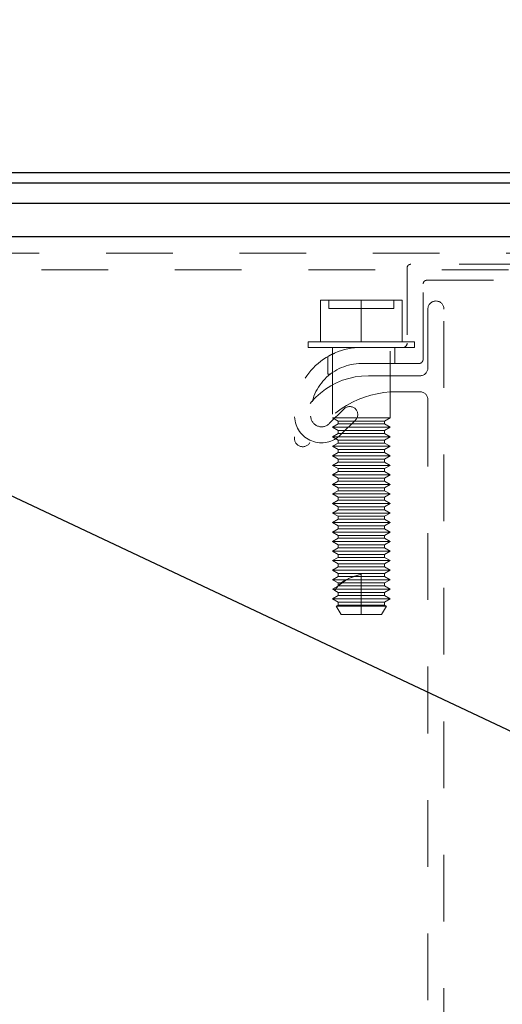
# Model space of a CAD drawing. Units: inches. Extents: x 0.3 to 33.8, y 0.2 to 21.6.
# Drawn here: x 29.3 to 30, y 5.1 to 6.6 of the extents above; entities that cross this region are included whole.
import ezdxf

# ---------------------------------------------------------------- set-up
doc = ezdxf.new("R2010")
doc.units = ezdxf.units.IN
doc.header["$MEASUREMENT"] = 0
doc.linetypes.add('HIDDEN', pattern=[0.075, 0.05, -0.025])
doc.layers.add('SLD-0', color=179, linetype='Continuous')
doc.dimstyles.new('SLDDIMSTYLE4', dxfattribs={"dimtxt": 0.18, "dimasz": 0.13, "dimexe": 0, "dimexo": 0.0625, "dimgap": 0, "dimtad": 0, "dimtih": 1, "dimtoh": 1, "dimdec": 0, "dimrnd": 1e-09, "dimzin": 0, "dimdsep": 46, "dimlunit": 5, "dimtxsty": 'Standard', "dimsah": 1, "dimcen": 0.09, "dimadec": 0, "dimazin": 0, "dimtfac": 0.13, "dimtdec": 0, "dimtofl": 0, "dimtmove": 0, "dimatfit": 3, "dimfxl": 1, "dimfrac": 2, "dimtolj": 1, "dimtzin": 0, "dimarcsym": 0})

msp = doc.modelspace()

# ---------------------------------------------------------------- linework, layer by layer
at = {"color": 7, "linetype": 'Continuous', "lineweight": 25}
for p, q in [((31.10217, 6.33109), (29.19171, 6.33109)), ((31.10354, 6.31563), (29.19171, 6.31563)), ((31.10597, 6.28504), (26.31866, 6.28504)), ((31.10909, 6.23504), (26.31554, 6.23504))]:
    msp.add_line(p, q, dxfattribs=at)
at = {"color": 7, "linetype": 'HIDDEN', "lineweight": 18}
for p, q in [((26.31554, 6.23504), (31.10909, 6.23504)), ((31.11023, 6.21064), (29.09171, 6.21064)), ((26.31349, 6.18584), (31.11114, 6.18584)), ((29.86152, 6.18858), (29.86152, 6.07569)), ((30.63972, 6.19409), (29.86703, 6.19409)), ((29.89103, 6.17009), (30.64966, 6.17009)), ((29.88551, 6.05169), (29.88551, 6.16458)), ((29.73188, 6.07809), (29.73188, 6.14009)), ((29.73188, 6.14009), (29.79289, 6.14009)), ((29.74409, 6.14009), (29.74409, 6.12769)), ((29.79289, 6.07809), (29.79289, 6.14009)), ((29.79289, 6.14009), (29.85388, 6.14009)), ((29.84169, 6.12769), (29.84169, 6.14009)), ((29.85388, 6.07809), (29.85388, 6.14009)), ((29.74409, 6.12769), (29.79289, 6.12769)), ((29.79289, 6.12769), (29.84169, 6.12769)), ((29.89272, 6.12704), (29.89272, 6.03904)), ((29.91671, 5.00904), (29.91671, 6.12704)), ((29.71329, 6.07809), (29.79289, 6.07809)), ((29.71329, 6.07809), (29.71329, 6.06929)), ((29.71329, 6.06929), (29.79289, 6.06929)), ((29.74969, 6.06929), (29.74969, 5.96409)), ((29.79289, 6.07809), (29.87249, 6.07809)), ((29.85511, 6.06929), (29.79289, 6.06929)), ((29.83609, 5.96409), (29.83609, 6.06929)), ((29.84289, 6.04529), (29.84289, 6.06929)), ((29.85511, 6.06929), (29.87249, 6.06929)), ((29.87249, 6.06929), (29.87249, 6.07809)), ((29.74289, 6.0559), (29.74289, 6.02929)), ((29.79289, 6.04529), (29.87911, 6.04529)), ((29.74289, 6.02929), (29.74624, 6.02929)), ((29.88071, 6.02704), (29.80341, 6.02704)), ((29.84644, 6.00304), (29.88071, 6.00304)), ((29.76703, 5.97738), (29.74493, 5.95528)), ((29.89272, 5.99104), (29.89272, 5.03304)), ((29.74969, 5.96409), (29.79289, 5.96409)), ((29.74969, 5.96409), (29.7582, 5.95918)), ((29.79289, 5.96409), (29.83609, 5.96409)), ((29.82756, 5.95918), (29.83609, 5.96409)), ((29.7582, 5.95473), (29.74969, 5.94981)), ((29.74969, 5.94981), (29.79289, 5.94981)), ((29.74969, 5.94981), (29.7582, 5.9449)), ((29.7582, 5.95918), (29.79289, 5.95918)), ((29.7582, 5.95918), (29.7582, 5.95473)), ((29.7582, 5.95473), (29.79289, 5.95473)), ((29.7619, 5.93831), (29.784, 5.96041)), ((29.79289, 5.95918), (29.82756, 5.95918)), ((29.79289, 5.95473), (29.82756, 5.95473)), ((29.79289, 5.94981), (29.83609, 5.94981)), ((29.82756, 5.95473), (29.82756, 5.95918)), ((29.83609, 5.94981), (29.82756, 5.95473)), ((29.82756, 5.9449), (29.83609, 5.94981)), ((29.7582, 5.94045), (29.74969, 5.93553)), ((29.74969, 5.93553), (29.79289, 5.93553)), ((29.74969, 5.93553), (29.7582, 5.93062)), ((29.7582, 5.9449), (29.79289, 5.9449)), ((29.7582, 5.9449), (29.7582, 5.94045)), ((29.7582, 5.94045), (29.79289, 5.94045)), ((29.79289, 5.9449), (29.82756, 5.9449)), ((29.79289, 5.94045), (29.82756, 5.94045)), ((29.79289, 5.93553), (29.83609, 5.93553)), ((29.82756, 5.94045), (29.82756, 5.9449)), ((29.83609, 5.93553), (29.82756, 5.94045)), ((29.82756, 5.93062), (29.83609, 5.93553)), ((29.7582, 5.92617), (29.74969, 5.92125)), ((29.74969, 5.92125), (29.79289, 5.92125)), ((29.74969, 5.92125), (29.7582, 5.91634)), ((29.7582, 5.93062), (29.79289, 5.93062)), ((29.7582, 5.93062), (29.7582, 5.92617)), ((29.7582, 5.92617), (29.79289, 5.92617)), ((29.79289, 5.93062), (29.82756, 5.93062)), ((29.79289, 5.92617), (29.82756, 5.92617)), ((29.79289, 5.92125), (29.83609, 5.92125)), ((29.82756, 5.92617), (29.82756, 5.93062)), ((29.83609, 5.92125), (29.82756, 5.92617)), ((29.82756, 5.91634), (29.83609, 5.92125)), ((29.7582, 5.91189), (29.74969, 5.90697)), ((29.74969, 5.90697), (29.79289, 5.90697)), ((29.74969, 5.90697), (29.7582, 5.90206)), ((29.7582, 5.91634), (29.79289, 5.91634)), ((29.7582, 5.91634), (29.7582, 5.91189)), ((29.7582, 5.91189), (29.79289, 5.91189)), ((29.79289, 5.91634), (29.82756, 5.91634)), ((29.79289, 5.91189), (29.82756, 5.91189)), ((29.79289, 5.90697), (29.83609, 5.90697)), ((29.82756, 5.91189), (29.82756, 5.91634)), ((29.83609, 5.90697), (29.82756, 5.91189)), ((29.82756, 5.90206), (29.83609, 5.90697)), ((29.7582, 5.89761), (29.74969, 5.89269)), ((29.74969, 5.89269), (29.79289, 5.89269)), ((29.74969, 5.89269), (29.7582, 5.88778)), ((29.7582, 5.90206), (29.79289, 5.90206)), ((29.7582, 5.90206), (29.7582, 5.89761)), ((29.7582, 5.89761), (29.79289, 5.89761)), ((29.79289, 5.90206), (29.82756, 5.90206)), ((29.79289, 5.89761), (29.82756, 5.89761)), ((29.79289, 5.89269), (29.83609, 5.89269)), ((29.82756, 5.89761), (29.82756, 5.90206)), ((29.83609, 5.89269), (29.82756, 5.89761)), ((29.82756, 5.88778), (29.83609, 5.89269)), ((29.7582, 5.88333), (29.74969, 5.87841)), ((29.74969, 5.87841), (29.79289, 5.87841)), ((29.74969, 5.87841), (29.7582, 5.8735)), ((29.7582, 5.88778), (29.79289, 5.88778)), ((29.7582, 5.88778), (29.7582, 5.88333)), ((29.7582, 5.88333), (29.79289, 5.88333)), ((29.7582, 5.8735), (29.79289, 5.8735)), ((29.7582, 5.8735), (29.7582, 5.86905)), ((29.79289, 5.88778), (29.82756, 5.88778)), ((29.79289, 5.88333), (29.82756, 5.88333)), ((29.79289, 5.87841), (29.83609, 5.87841)), ((29.79289, 5.8735), (29.82756, 5.8735)), ((29.82756, 5.88333), (29.82756, 5.88778)), ((29.83609, 5.87841), (29.82756, 5.88333)), ((29.82756, 5.8735), (29.83609, 5.87841)), ((29.82756, 5.86905), (29.82756, 5.8735)), ((29.7582, 5.86905), (29.74969, 5.86413)), ((29.74969, 5.86413), (29.79289, 5.86413)), ((29.74969, 5.86413), (29.7582, 5.85922)), ((29.7582, 5.86905), (29.79289, 5.86905)), ((29.7582, 5.85922), (29.79289, 5.85922)), ((29.7582, 5.85922), (29.7582, 5.85477)), ((29.79289, 5.86905), (29.82756, 5.86905)), ((29.79289, 5.86413), (29.83609, 5.86413)), ((29.79289, 5.85922), (29.82756, 5.85922)), ((29.83609, 5.86413), (29.82756, 5.86905)), ((29.82756, 5.85922), (29.83609, 5.86413)), ((29.82756, 5.85477), (29.82756, 5.85922)), ((29.7582, 5.85477), (29.74969, 5.84985)), ((29.74969, 5.84985), (29.79289, 5.84985)), ((29.74969, 5.84985), (29.7582, 5.84494)), ((29.7582, 5.85477), (29.79289, 5.85477)), ((29.7582, 5.84494), (29.79289, 5.84494)), ((29.7582, 5.84494), (29.7582, 5.84049)), ((29.79289, 5.85477), (29.82756, 5.85477)), ((29.79289, 5.84985), (29.83609, 5.84985)), ((29.79289, 5.84494), (29.82756, 5.84494)), ((29.83609, 5.84985), (29.82756, 5.85477)), ((29.82756, 5.84494), (29.83609, 5.84985)), ((29.82756, 5.84049), (29.82756, 5.84494)), ((29.7582, 5.84049), (29.74969, 5.83557)), ((29.74969, 5.83557), (29.79289, 5.83557)), ((29.74969, 5.83557), (29.7582, 5.83066)), ((29.7582, 5.84049), (29.79289, 5.84049)), ((29.7582, 5.83066), (29.79289, 5.83066)), ((29.7582, 5.83066), (29.7582, 5.82621)), ((29.79289, 5.84049), (29.82756, 5.84049)), ((29.79289, 5.83557), (29.83609, 5.83557)), ((29.79289, 5.83066), (29.82756, 5.83066)), ((29.83609, 5.83557), (29.82756, 5.84049)), ((29.82756, 5.83066), (29.83609, 5.83557)), ((29.82756, 5.82621), (29.82756, 5.83066)), ((29.7582, 5.82621), (29.74969, 5.82129)), ((29.74969, 5.82129), (29.79289, 5.82129)), ((29.74969, 5.82129), (29.7582, 5.81638)), ((29.7582, 5.82621), (29.79289, 5.82621)), ((29.7582, 5.81638), (29.79289, 5.81638)), ((29.7582, 5.81638), (29.7582, 5.81193)), ((29.79289, 5.82621), (29.82756, 5.82621)), ((29.79289, 5.82129), (29.83609, 5.82129)), ((29.79289, 5.81638), (29.82756, 5.81638)), ((29.83609, 5.82129), (29.82756, 5.82621)), ((29.82756, 5.81638), (29.83609, 5.82129)), ((29.82756, 5.81193), (29.82756, 5.81638)), ((29.7582, 5.81193), (29.74969, 5.80701)), ((29.74969, 5.80701), (29.79289, 5.80701)), ((29.74969, 5.80701), (29.7582, 5.8021)), ((29.7582, 5.81193), (29.79289, 5.81193)), ((29.7582, 5.8021), (29.79289, 5.8021)), ((29.7582, 5.8021), (29.7582, 5.79765)), ((29.79289, 5.81193), (29.82756, 5.81193)), ((29.79289, 5.80701), (29.83609, 5.80701)), ((29.79289, 5.8021), (29.82756, 5.8021)), ((29.83609, 5.80701), (29.82756, 5.81193)), ((29.82756, 5.8021), (29.83609, 5.80701)), ((29.82756, 5.79765), (29.82756, 5.8021)), ((29.7582, 5.79765), (29.74969, 5.79273)), ((29.74969, 5.79273), (29.79289, 5.79273)), ((29.74969, 5.79273), (29.7582, 5.78782)), ((29.7582, 5.79765), (29.79289, 5.79765)), ((29.7582, 5.78782), (29.79289, 5.78782)), ((29.7582, 5.78782), (29.7582, 5.78337)), ((29.79289, 5.79765), (29.82756, 5.79765)), ((29.79289, 5.79273), (29.83609, 5.79273)), ((29.79289, 5.78782), (29.82756, 5.78782)), ((29.83609, 5.79273), (29.82756, 5.79765)), ((29.82756, 5.78782), (29.83609, 5.79273)), ((29.82756, 5.78337), (29.82756, 5.78782)), ((29.7582, 5.78337), (29.74969, 5.77845)), ((29.74969, 5.77845), (29.79289, 5.77845)), ((29.74969, 5.77845), (29.7582, 5.77354)), ((29.7582, 5.78337), (29.79289, 5.78337)), ((29.7582, 5.77354), (29.79289, 5.77354)), ((29.7582, 5.77354), (29.7582, 5.76909)), ((29.79289, 5.78337), (29.82756, 5.78337)), ((29.79289, 5.77845), (29.83609, 5.77845)), ((29.79289, 5.77354), (29.82756, 5.77354)), ((29.83609, 5.77845), (29.82756, 5.78337)), ((29.82756, 5.77354), (29.83609, 5.77845)), ((29.82756, 5.76909), (29.82756, 5.77354)), ((29.7582, 5.76909), (29.74969, 5.76417)), ((29.74969, 5.76417), (29.79289, 5.76417)), ((29.74969, 5.76417), (29.7582, 5.75926)), ((29.7582, 5.76909), (29.79289, 5.76909)), ((29.7582, 5.75926), (29.79289, 5.75926)), ((29.7582, 5.75926), (29.7582, 5.75481)), ((29.79289, 5.76909), (29.82756, 5.76909)), ((29.79289, 5.76417), (29.83609, 5.76417)), ((29.79289, 5.75926), (29.82756, 5.75926)), ((29.83609, 5.76417), (29.82756, 5.76909)), ((29.82756, 5.75926), (29.83609, 5.76417)), ((29.82756, 5.75481), (29.82756, 5.75926)), ((29.7582, 5.75481), (29.74969, 5.74989)), ((29.74969, 5.74989), (29.79289, 5.74989)), ((29.74969, 5.74989), (29.7582, 5.74498)), ((29.7582, 5.74053), (29.74969, 5.73561)), ((29.7582, 5.75481), (29.79289, 5.75481)), ((29.7582, 5.74498), (29.79289, 5.74498)), ((29.7582, 5.74498), (29.7582, 5.74053)), ((29.7582, 5.74053), (29.79289, 5.74053)), ((29.79289, 5.75481), (29.82756, 5.75481)), ((29.79289, 5.74989), (29.83609, 5.74989)), ((29.79289, 5.74498), (29.82756, 5.74498)), ((29.79289, 5.74053), (29.82756, 5.74053)), ((29.83609, 5.74989), (29.82756, 5.75481)), ((29.82756, 5.74498), (29.83609, 5.74989)), ((29.82756, 5.74053), (29.82756, 5.74498)), ((29.83609, 5.73561), (29.82756, 5.74053)), ((29.74969, 5.73561), (29.79289, 5.73561)), ((29.74969, 5.73561), (29.7582, 5.7307)), ((29.7582, 5.72625), (29.74969, 5.72133)), ((29.7582, 5.7307), (29.79289, 5.7307)), ((29.7582, 5.7307), (29.7582, 5.72625)), ((29.7582, 5.72625), (29.78141, 5.72625)), ((29.76975, 5.72133), (29.78141, 5.72625)), ((29.79289, 5.72977), (29.77391, 5.72309)), ((29.78141, 5.72625), (29.79289, 5.72977)), ((29.78141, 5.72625), (29.82756, 5.72625)), ((29.79289, 5.73561), (29.83609, 5.73561)), ((29.79289, 5.7307), (29.82756, 5.7307)), ((29.79289, 5.72977), (29.79289, 5.72625)), ((29.79289, 5.72625), (29.79289, 5.72133)), ((29.82756, 5.7307), (29.83609, 5.73561)), ((29.82756, 5.72625), (29.82756, 5.7307)), ((29.83609, 5.72133), (29.82756, 5.72625)), ((29.74969, 5.72133), (29.76975, 5.72133)), ((29.74969, 5.72133), (29.7582, 5.71642)), ((29.75784, 5.71176), (29.74969, 5.70705)), ((29.75784, 5.71176), (29.75675, 5.71032)), ((29.7582, 5.71197), (29.75784, 5.71176)), ((29.77104, 5.72188), (29.7582, 5.7122)), ((29.7582, 5.71642), (29.76242, 5.71642)), ((29.7582, 5.71642), (29.7582, 5.7122)), ((29.7582, 5.7122), (29.7582, 5.71197)), ((29.7582, 5.71197), (29.82756, 5.71197)), ((29.76242, 5.71642), (29.82756, 5.71642)), ((29.76975, 5.72133), (29.83609, 5.72133)), ((29.79289, 5.72133), (29.79289, 5.71642)), ((29.79289, 5.71642), (29.79289, 5.71197)), ((29.79289, 5.71197), (29.79289, 5.70705)), ((29.82756, 5.71642), (29.83609, 5.72133)), ((29.82756, 5.71197), (29.82756, 5.71642)), ((29.83609, 5.70705), (29.82756, 5.71197)), ((29.74969, 5.70705), (29.75436, 5.70705)), ((29.74969, 5.70705), (29.75308, 5.7051)), ((29.7582, 5.69769), (29.74969, 5.69277)), ((29.75459, 5.70737), (29.75308, 5.7051)), ((29.75308, 5.7051), (29.75436, 5.70705)), ((29.75308, 5.7051), (29.7582, 5.70214)), ((29.75436, 5.70705), (29.83609, 5.70705)), ((29.7582, 5.70214), (29.82756, 5.70214)), ((29.7582, 5.70214), (29.7582, 5.69769)), ((29.7582, 5.69769), (29.82756, 5.69769)), ((29.79289, 5.70705), (29.79289, 5.70214)), ((29.79289, 5.70214), (29.79289, 5.69769)), ((29.79289, 5.69769), (29.79289, 5.69277)), ((29.82756, 5.70214), (29.83609, 5.70705)), ((29.82756, 5.69769), (29.82756, 5.70214)), ((29.83609, 5.69277), (29.82756, 5.69769)), ((29.74969, 5.69277), (29.7582, 5.68786)), ((29.74969, 5.69277), (29.83609, 5.69277)), ((29.7582, 5.68341), (29.7553, 5.68174)), ((29.7553, 5.68174), (29.76249, 5.66929)), ((29.7553, 5.68174), (29.83047, 5.68174)), ((29.7582, 5.68786), (29.82756, 5.68786)), ((29.7582, 5.68786), (29.7582, 5.68341)), ((29.7582, 5.68341), (29.82756, 5.68341)), ((29.79289, 5.69277), (29.79289, 5.68786)), ((29.79289, 5.68786), (29.79289, 5.68341)), ((29.79289, 5.68341), (29.79289, 5.68174)), ((29.79289, 5.68174), (29.79289, 5.66929)), ((29.82329, 5.66929), (29.83047, 5.68174)), ((29.82756, 5.68786), (29.83609, 5.69277)), ((29.82756, 5.68341), (29.82756, 5.68786)), ((29.83047, 5.68174), (29.82756, 5.68341)), ((29.79289, 5.66929), (29.76249, 5.66929)), ((29.79289, 5.66929), (29.82329, 5.66929))]:
    msp.add_line(p, q, dxfattribs=at)
at = {"color": 7, "linetype": 'Continuous', "lineweight": 18}
msp.add_circle((28.71232, 6.11094), 2.4, dxfattribs=at)
at = {"color": 7, "linetype": 'HIDDEN', "lineweight": 18}
for centre, radius, start, end in [((29.86703, 6.18858), 0.00551, 89.99461, 180.01027), ((29.89103, 6.16458), 0.00551, 89.98486, 180.01027), ((29.90471, 6.12704), 0.012, 0, 180), ((29.79289, 5.96929), 0.1, 90.00001, 182.32363), ((29.85511, 6.0757), 0.0064, 270.00749, 359.98831), ((29.87911, 6.05169), 0.0064, 270.00155, 0.00265), ((29.79288, 5.9693), 0.076, 89.9993, 182.32483), ((29.88071, 6.03904), 0.012, 270.00169, 359.99383), ((29.80341, 5.91464), 0.1124, 89.99979, 169.397), ((29.84644, 5.85304), 0.15, 89.99982, 150.48815), ((29.88071, 5.99103), 0.012, 0.00617, 89.99831), ((29.77551, 5.96889), 0.012, 315.00079, 135.00079), ((29.73333, 5.96688), 0.0404, 182.32344, 315.00028), ((29.73333, 5.96688), 0.0164, 182.32486, 314.99913), ((29.70511, 5.93304), 0.0124, 169.39984, 330.48538)]:
    msp.add_arc(centre, radius, start, end, dxfattribs=at)
for points, knots in [([(29.75324, 6.06094), (29.75169, 6.06031), (29.74827, 6.05892), (29.74491, 6.05706), (29.74303, 6.05598), (29.74289, 6.0559)], [0, 0, 0, 0, 0.4359012, 0.9577645, 1, 1, 1, 1]), ([(29.75436, 5.70705), (29.75537, 5.70852), (29.75649, 5.71012), (29.75773, 5.71163), (29.75784, 5.71176)], [0, 0, 0, 0, 0.91261505, 1, 1, 1, 1]), ([(29.7582, 5.7122), (29.75863, 5.71269), (29.75994, 5.71419), (29.76142, 5.71552), (29.76242, 5.71642)], [0, 0, 0, 0, 0.3281603, 1, 1, 1, 1]), ([(29.76242, 5.71642), (29.76434, 5.71788), (29.7667, 5.71966), (29.76928, 5.72108), (29.76975, 5.72133)], [0, 0, 0, 0, 0.8175571, 1, 1, 1, 1])]:
    msp.add_open_spline(points, degree=3, knots=knots, dxfattribs=at)

# ---------------------------------------------------------------- leaders
at = {"layer": 'SLD-0'}
for points in [[(29.13588, 6.51064), (30.68238, 8.62895), (30.93238, 8.62895)], [(28.94548, 5.99932), (30.87306, 5.09013), (31.12306, 5.09013)]]:
    msp.add_leader(points, dimstyle='SLDDIMSTYLE4', dxfattribs=at)

doc.saveas('drawing.dxf')
